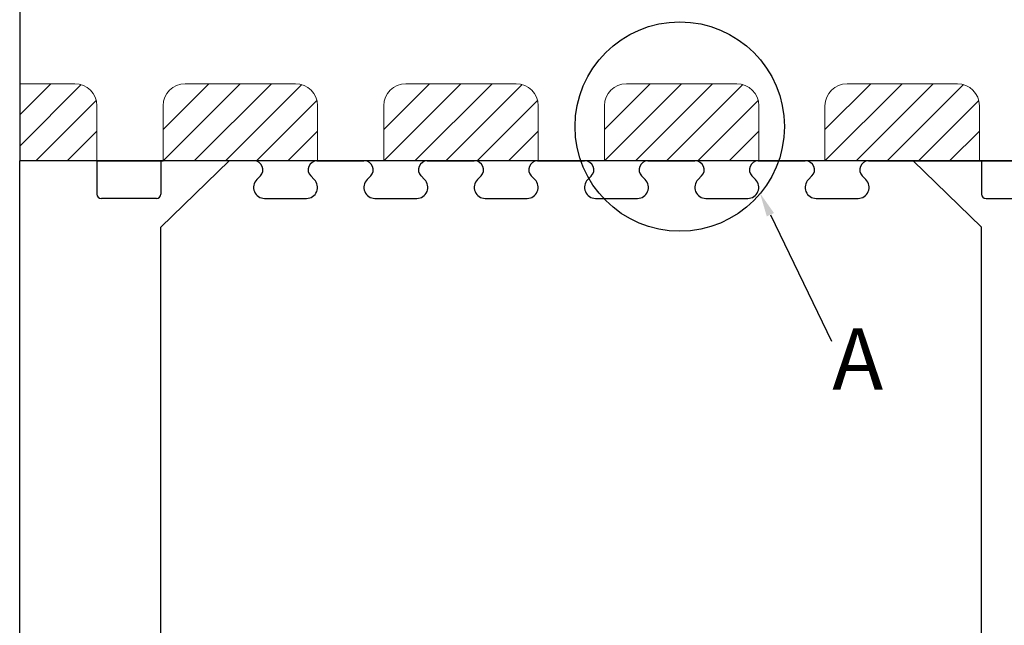
# Model space of a CAD drawing. Extents: x -22 to 149, y -36 to 89.
# Drawn here: x -2 to 21, y 50 to 64 of the extents above; entities that cross this region are included whole.
import ezdxf

# ---------------------------------------------------------------- set-up
doc = ezdxf.new("R2010")
doc.units = 0
doc.header["$MEASUREMENT"] = 0
for name, color, linetype in [('1', 7, 'CONTINUOUS'), ('3', 7, 'CONTINUOUS'), ('dim', 7, 'CONTINUOUS')]:
    doc.layers.add(name, color=color, linetype=linetype)
doc.layers.add('Title Block', color=2, linetype='CONTINUOUS', lineweight=13)
doc.styles.add('style1', font='SIMSUN.TTF')

msp = doc.modelspace()

# ---------------------------------------------------------------- linework, layer by layer
at = {"layer": '1', "color": 7, "linetype": 'CONTINUOUS'}
for p, q in [((-1.757, 65.522), (-1.757, 60.522)), ((-1.053, 62.272, -2.944), (-1.757, 61.568, -2.944)), ((2.533, 62.272, -2.944), (1.493, 61.232, -2.944)), ((3.24, 62.272, -2.944), (1.493, 60.525, -2.944)), ((3.947, 62.272, -2.944), (2.197, 60.522, -2.944)), ((7.533, 62.272, -2.944), (6.493, 61.232, -2.944)), ((8.24, 62.272, -2.944), (6.493, 60.525, -2.944)), ((8.947, 62.272, -2.944), (7.197, 60.522, -2.944)), ((12.533, 62.272, -2.944), (11.493, 61.232, -2.944)), ((13.24, 62.272, -2.944), (11.493, 60.525, -2.944)), ((13.947, 62.272, -2.944), (12.197, 60.522, -2.944)), ((17.533, 62.272, -2.944), (16.493, 61.232, -2.944)), ((18.24, 62.272, -2.944), (16.493, 60.525, -2.944)), ((18.947, 62.272, -2.944), (17.197, 60.522, -2.944)), ((-0.366, 62.252, -2.944), (-1.757, 60.86, -2.944)), ((4.634, 62.252, -2.944), (2.904, 60.522, -2.944)), ((9.634, 62.252, -2.944), (7.904, 60.522, -2.944)), ((14.634, 62.252, -2.944), (12.904, 60.522, -2.944)), ((19.634, 62.252, -2.944), (17.904, 60.522, -2.944)), ((-0.021, 61.889, -2.944), (-1.389, 60.522, -2.944)), ((4.979, 61.889, -2.944), (3.611, 60.522, -2.944)), ((9.979, 61.889, -2.944), (8.611, 60.522, -2.944)), ((14.979, 61.889, -2.944), (13.611, 60.522, -2.944)), ((19.979, 61.889, -2.944), (18.611, 60.522, -2.944)), ((-0.007, 61.196, -2.944), (-0.682, 60.522, -2.944)), ((4.993, 61.196, -2.944), (4.318, 60.522, -2.944)), ((9.993, 61.196, -2.944), (9.318, 60.522, -2.944)), ((14.993, 61.196, -2.944), (14.318, 60.522, -2.944)), ((19.993, 61.196, -2.944), (19.318, 60.522, -2.944)), ((96.493, 60.522), (-1.757, 60.522)), ((-1.757, 45.522), (-1.757, 60.522)), ((3.556, 60.522), (-1.757, 60.522)), ((-0.007, 60.522), (1.493, 60.522)), ((-0.007, 60.522), (-0.007, 59.772)), ((1.443, 59.022), (2.993, 60.522)), ((1.443, 60.522), (1.443, 59.772)), ((4.979, 60.522), (6.043, 60.522)), ((7.479, 60.522), (8.543, 60.522)), ((9.979, 60.522), (11.043, 60.522)), ((12.479, 60.522), (13.543, 60.522)), ((14.979, 60.522), (16.043, 60.522)), ((17.479, 60.522), (18.543, 60.522)), ((17.743, 60.522), (18.693, 60.522)), ((20.043, 59.022), (18.493, 60.522)), ((18.493, 60.522), (23.243, 60.522)), ((21.493, 60.522), (19.993, 60.522)), ((20.043, 60.522), (20.043, 59.772)), ((3.616, 60.099), (3.698, 60.181)), ((4.92, 60.099), (4.838, 60.181)), ((6.116, 60.099), (6.198, 60.181)), ((7.42, 60.099), (7.338, 60.181)), ((8.616, 60.099), (8.698, 60.181)), ((9.92, 60.099), (9.838, 60.181)), ((11.116, 60.099), (11.198, 60.181)), ((12.42, 60.099), (12.338, 60.181)), ((13.616, 60.099), (13.698, 60.181)), ((14.92, 60.099), (14.838, 60.181)), ((16.116, 60.099), (16.198, 60.181)), ((17.42, 60.099), (17.338, 60.181)), ((1.343, 59.672), (0.093, 59.672)), ((3.793, 59.672), (4.743, 59.672)), ((6.293, 59.672), (7.243, 59.672)), ((8.793, 59.672), (9.743, 59.672)), ((11.293, 59.672), (12.243, 59.672)), ((13.793, 59.672), (14.743, 59.672)), ((16.293, 59.672), (17.243, 59.672)), ((20.143, 59.672), (21.393, 59.672)), ((1.443, 47.022), (1.443, 59.022)), ((20.043, 47.022), (20.043, 59.022))]:
    msp.add_line(p, q, dxfattribs=at)
at = {"layer": '1', "linetype": 'CONTINUOUS', "lineweight": -3}
msp.add_circle((13.202, 61.301, 2.944), 2.372, dxfattribs=at)
at = {"layer": '1', "color": 7, "linetype": 'CONTINUOUS'}
for centre, radius, start, end in [((3.556, 60.322), 0.2, 314.9967, 90.0002), ((4.979, 60.322), 0.2, 89.9998, 224.9989), ((6.056, 60.322), 0.2, 314.9967, 90.0002), ((7.479, 60.322), 0.2, 89.9998, 224.9989), ((8.556, 60.322), 0.2, 314.9967, 90.0002), ((9.979, 60.322), 0.2, 89.9998, 224.9989), ((11.056, 60.322), 0.2, 314.9967, 90.0002), ((12.479, 60.322), 0.2, 89.9998, 224.9989), ((13.556, 60.322), 0.2, 314.9967, 90.0002), ((14.979, 60.322), 0.2, 89.9998, 224.9989), ((16.056, 60.322), 0.2, 314.9967, 90.0002), ((17.479, 60.322), 0.2, 89.9998, 224.9989), ((3.793, 59.922), 0.25, 134.9959, 270), ((4.743, 59.922), 0.25, 270.0011, 45.0002), ((6.293, 59.922), 0.25, 134.9959, 270), ((7.243, 59.922), 0.25, 270.0011, 45.0002), ((8.793, 59.922), 0.25, 134.9959, 270), ((9.743, 59.922), 0.25, 270.0011, 45.0002), ((11.293, 59.922), 0.25, 134.9959, 270), ((12.243, 59.922), 0.25, 270.0011, 45.0002), ((13.793, 59.922), 0.25, 134.9959, 270), ((14.743, 59.922), 0.25, 270.0011, 45.0002), ((16.293, 59.922), 0.25, 134.9959, 270), ((17.243, 59.922), 0.25, 270.0011, 45.0003), ((0.093, 59.772), 0.1, 180, 270), ((1.343, 59.772), 0.1, 270, 360), ((20.143, 59.772), 0.1, 180, 270)]:
    msp.add_arc(centre, radius, start, end, dxfattribs=at)
at = {"layer": '3', "lineweight": 0, "extrusion": (0, 1.22461e-16, -1)}
for p, q in [((-1.757, 62.272, -1.5), (-0.507, 62.272, -1.5)), ((-1.757, 62.272), (-0.507, 62.272)), ((-0.507, 62.272), (-0.507, 62.272, -1.5)), ((1.993, 62.272, -1.5), (4.493, 62.272, -1.5)), ((1.993, 62.272), (4.493, 62.272)), ((1.993, 62.272), (1.993, 62.272, -1.5)), ((4.493, 62.272), (4.493, 62.272, -1.5)), ((6.993, 62.272, -1.5), (9.493, 62.272, -1.5)), ((11.993, 62.272, -1.5), (14.493, 62.272, -1.5)), ((11.993, 62.272), (14.493, 62.272)), ((11.993, 62.272), (11.993, 62.272, -1.5)), ((14.493, 62.272), (14.493, 62.272, -1.5)), ((16.993, 62.272, -1.5), (19.493, 62.272, -1.5)), ((16.993, 62.272), (19.493, 62.272)), ((16.993, 62.272), (16.993, 62.272, -1.5)), ((19.493, 62.272), (19.493, 62.272, -1.5)), ((-0.007, 61.772, -1.5), (-0.007, 60.522, -1.5)), ((-0.007, 61.772), (-0.007, 60.522)), ((-0.007, 61.772), (-0.007, 61.772, -1.5)), ((1.493, 61.772, -1.5), (1.493, 60.522, -1.5)), ((1.493, 61.772), (1.493, 60.522)), ((1.493, 61.772), (1.493, 61.772, -1.5)), ((4.993, 61.772, -1.5), (4.993, 60.522, -1.5)), ((4.993, 61.772), (4.993, 60.522)), ((4.993, 61.772), (4.993, 61.772, -1.5)), ((6.493, 61.772, -1.5), (6.493, 60.522, -1.5)), ((6.493, 61.772), (6.493, 60.522)), ((6.493, 61.772), (6.493, 61.772, -1.5)), ((9.993, 61.772, -1.5), (9.993, 60.522, -1.5)), ((9.993, 61.772), (9.993, 60.522)), ((9.993, 61.772), (9.993, 61.772, -1.5)), ((11.493, 61.772, -1.5), (11.493, 60.522, -1.5)), ((11.493, 61.772), (11.493, 60.522)), ((11.493, 61.772), (11.493, 61.772, -1.5)), ((14.993, 61.772, -1.5), (14.993, 60.522, -1.5)), ((14.993, 61.772), (14.993, 60.522)), ((14.993, 61.772), (14.993, 61.772, -1.5)), ((16.493, 61.772, -1.5), (16.493, 60.522, -1.5)), ((16.493, 61.772), (16.493, 60.522)), ((16.493, 61.772), (16.493, 61.772, -1.5)), ((19.993, 61.772, -1.5), (19.993, 60.522, -1.5)), ((19.993, 61.772), (19.993, 60.522)), ((19.993, 61.772), (19.993, 61.772, -1.5))]:
    msp.add_line(p, q, dxfattribs=at)
at = {"layer": '3', "lineweight": 0, "extrusion": (-1.49966e-32, -1.22461e-16, -1)}
for p, q in [((-0.007, 60.522), (-0.007, 61.772)), ((4.993, 60.522), (4.993, 61.772)), ((9.993, 60.522), (9.993, 61.772)), ((14.993, 60.522), (14.993, 61.772)), ((19.993, 60.522), (19.993, 61.772))]:
    msp.add_line(p, q, dxfattribs=at)
at = {"layer": '3', "lineweight": 0}
for centre, start, end in [((-0.507, 61.772, -1.5), 0, 90), ((-0.507, 61.772), 0, 90), ((1.993, 61.772, -1.5), 90, 180), ((1.993, 61.772), 90, 180), ((4.493, 61.772, -1.5), 0, 90), ((4.493, 61.772), 0, 90), ((6.993, 61.772, -1.5), 90, 180), ((6.993, 61.772), 90, 180), ((9.493, 61.772, -1.5), 0, 90), ((9.493, 61.772), 0, 90), ((11.993, 61.772, -1.5), 90, 180), ((11.993, 61.772), 90, 180), ((14.493, 61.772, -1.5), 0, 90), ((14.493, 61.772), 0, 90), ((16.993, 61.772, -1.5), 90, 180), ((16.993, 61.772), 90, 180), ((19.493, 61.772, -1.5), 0, 90), ((19.493, 61.772), 0, 90)]:
    msp.add_arc(centre, 0.5, start, end, dxfattribs=at)
at = {"layer": 'dim', "color": 0, "linetype": 'CONTINUOUS'}
msp.add_line((15.256, 59.303, 2.944), (16.64, 56.437, 2.944), dxfattribs=at)
msp.add_solid([(15.174, 59.264, 2.944), (15.021, 59.789, 2.944), (15.337, 59.342, 2.944)], dxfattribs=at)

# ---------------------------------------------------------------- texts
at = {"layer": 'Title Block', "color": 0, "style": 'style1'}
msp.add_text('A', height=1.396, dxfattribs=at).set_placement((16.656, 55.336, 2.944))

doc.saveas('drawing.dxf')
